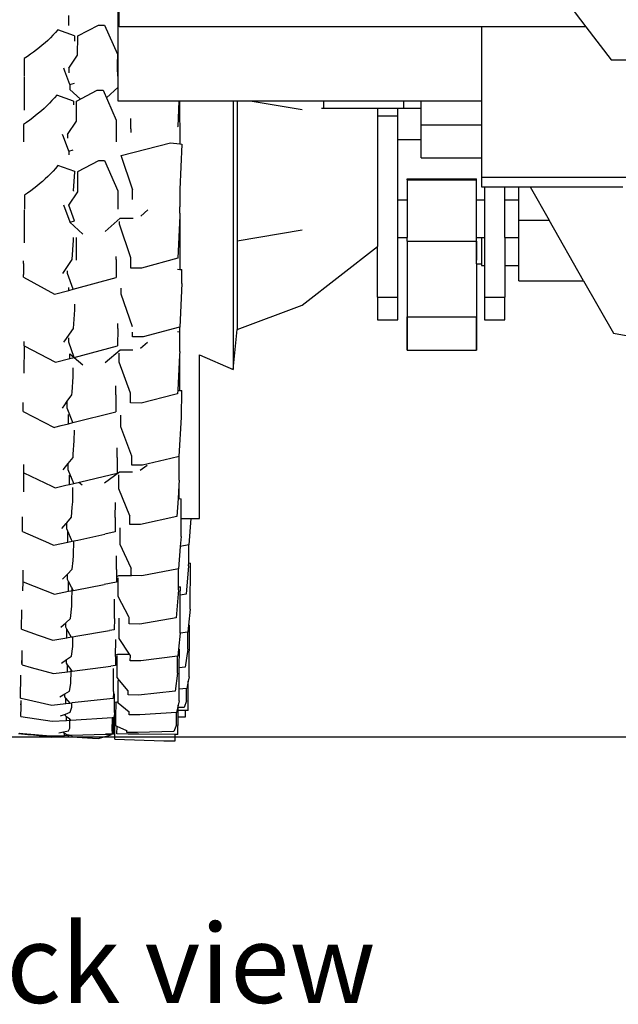
# Model space of a CAD drawing. Units: metres. Extents: x 1.45 to 10.34, y 4.86 to 9.42.
# Drawn here: x 8.32 to 8.73, y 4.86 to 5.53 of the extents above; entities that cross this region are included whole.
import ezdxf

# ---------------------------------------------------------------- set-up
doc = ezdxf.new("R2010")
doc.units = ezdxf.units.M
doc.layers.add('Edges', color=7, linetype='Continuous')
doc.styles.get("Standard").update_dxf_attribs({"font": 'verdana.ttf'})

# ---------------------------------------------------------------- blocks, each defined once
blk = doc.blocks.new('Suzuki Jimny bk')
at = {"layer": 'Edges'}
for p, q in [((-0.53136, -0.36248), (-0.53136, -0.28668)), ((-0.53065, -0.31142), (-0.53065, -0.28668)), ((-0.2287, -0.28668), (-0.20985, -0.31142)), ((-0.56546, -0.30359), (-0.56545, -0.31056)), ((-0.55911, -0.31753), (-0.54482, -0.31018)), ((-0.54482, -0.31018), (-0.54079, -0.31019)), ((-0.54079, -0.31019), (-0.53168, -0.33027)), ((-0.57615, -0.31718), (-0.5779, -0.31896)), ((-0.57446, -0.31537), (-0.57615, -0.31718)), ((-0.57281, -0.31352), (-0.57446, -0.31537)), ((-0.56128, -0.31753), (-0.57281, -0.31352)), ((-0.56128, -0.31753), (-0.56128, -0.32138)), ((-0.55915, -0.33083), (-0.55911, -0.31753)), ((-0.28159, -0.31142), (-0.53065, -0.31142)), ((-0.20985, -0.31142), (-0.28159, -0.31142)), ((-0.28159, -0.31142), (-0.28159, -0.36248)), ((-0.20985, -0.31142), (-0.19259, -0.33408)), ((-0.58345, -0.32407), (-0.5854, -0.32569)), ((-0.58155, -0.3224), (-0.58345, -0.32407)), ((-0.5797, -0.3207), (-0.58155, -0.3224)), ((-0.5779, -0.31896), (-0.5797, -0.3207)), ((-0.59151, -0.33031), (-0.59364, -0.33177)), ((-0.58943, -0.32881), (-0.59151, -0.33031)), ((-0.58739, -0.32727), (-0.58943, -0.32881)), ((-0.5854, -0.32569), (-0.58739, -0.32727)), ((-0.5653, -0.33985), (-0.55915, -0.33083)), ((-0.53168, -0.33027), (-0.53168, -0.33376)), ((-0.59581, -0.33318), (-0.59584, -0.34238)), ((-0.59364, -0.33177), (-0.59581, -0.33318)), ((-0.53173, -0.34227), (-0.53169, -0.33657)), ((-0.53169, -0.33657), (-0.53168, -0.33376)), ((-0.19259, -0.33408), (-0.1583, -0.33408)), ((-0.59584, -0.34238), (-0.59584, -0.34537)), ((-0.56791, -0.34189), (-0.56868, -0.33984)), ((-0.56447, -0.35104), (-0.56791, -0.34189)), ((-0.5653, -0.33985), (-0.56529, -0.34298)), ((-0.53173, -0.34227), (-0.53172, -0.34537)), ((-0.59574, -0.36874), (-0.59576, -0.34581)), ((-0.56447, -0.35104), (-0.56139, -0.35021)), ((-0.56447, -0.35104), (-0.56446, -0.35439)), ((-0.57351, -0.3584), (-0.57514, -0.36029)), ((-0.56206, -0.36252), (-0.57351, -0.3584)), ((-0.56459, -0.35443), (-0.55726, -0.36112)), ((-0.55991, -0.36253), (-0.54571, -0.355)), ((-0.54571, -0.355), (-0.54171, -0.35502)), ((-0.54171, -0.35502), (-0.53269, -0.3756)), ((-0.53942, -0.36023), (-0.53136, -0.35285)), ((-0.57857, -0.36397), (-0.58036, -0.36575)), ((-0.57683, -0.36215), (-0.57857, -0.36397)), ((-0.57514, -0.36029), (-0.57683, -0.36215)), ((-0.56206, -0.36252), (-0.56206, -0.36495)), ((-0.55997, -0.37616), (-0.55991, -0.36253)), ((-0.52758, -0.36248), (-0.53136, -0.36248)), ((-0.48956, -0.36248), (-0.52758, -0.36248)), ((-0.48956, -0.36248), (-0.49035, -0.38003)), ((-0.48903, -0.36248), (-0.48956, -0.36248)), ((-0.48903, -0.36248), (-0.489, -0.39189)), ((-0.45223, -0.36248), (-0.48903, -0.36248)), ((-0.45223, -0.36248), (-0.45223, -0.47083)), ((-0.44944, -0.36248), (-0.45223, -0.36248)), ((-0.44944, -0.36248), (-0.44944, -0.45853)), ((-0.43919, -0.36248), (-0.44944, -0.36248)), ((-0.43919, -0.36248), (-0.40478, -0.36822)), ((-0.39348, -0.36248), (-0.43919, -0.36248)), ((-0.38991, -0.36248), (-0.39348, -0.36248)), ((-0.38991, -0.36756), (-0.38991, -0.36248)), ((-0.33502, -0.36248), (-0.38991, -0.36248)), ((-0.33502, -0.36756), (-0.33502, -0.36248)), ((-0.32316, -0.36248), (-0.33502, -0.36248)), ((-0.32316, -0.36756), (-0.32316, -0.36248)), ((-0.28159, -0.36248), (-0.32316, -0.36248)), ((-0.28159, -0.36248), (-0.28159, -0.37887)), ((-0.58602, -0.37086), (-0.588, -0.37248)), ((-0.58408, -0.3692), (-0.58602, -0.37086)), ((-0.58219, -0.3675), (-0.58408, -0.3692)), ((-0.58036, -0.36575), (-0.58219, -0.3675)), ((-0.38991, -0.36756), (-0.39156, -0.36756)), ((-0.35313, -0.36756), (-0.38991, -0.36756)), ((-0.35313, -0.36756), (-0.35313, -0.37249)), ((-0.33918, -0.36756), (-0.35313, -0.36756)), ((-0.33918, -0.37249), (-0.33918, -0.36756)), ((-0.33502, -0.36756), (-0.33918, -0.36756)), ((-0.32316, -0.36756), (-0.33502, -0.36756)), ((-0.32316, -0.37887), (-0.32316, -0.36756)), ((-0.59636, -0.37853), (-0.5964, -0.38796)), ((-0.59421, -0.37709), (-0.59636, -0.37853)), ((-0.59209, -0.3756), (-0.59421, -0.37709)), ((-0.59002, -0.37406), (-0.59209, -0.3756)), ((-0.588, -0.37248), (-0.59002, -0.37406)), ((-0.56607, -0.38539), (-0.55997, -0.37616)), ((-0.53269, -0.37812), (-0.53275, -0.38789)), ((-0.53269, -0.3756), (-0.53269, -0.37812)), ((-0.52263, -0.3815), (-0.52261, -0.37701)), ((-0.52261, -0.37701), (-0.5226, -0.37452)), ((-0.35313, -0.37249), (-0.33918, -0.37249)), ((-0.35313, -0.37249), (-0.35313, -0.46251)), ((-0.33918, -0.3889), (-0.33918, -0.37249)), ((-0.32316, -0.37887), (-0.28159, -0.37887)), ((-0.32316, -0.3889), (-0.32316, -0.37887)), ((-0.28159, -0.37887), (-0.28159, -0.40141)), ((-0.56884, -0.38701), (-0.56944, -0.38538)), ((-0.56607, -0.38539), (-0.56607, -0.38791)), ((-0.52263, -0.3815), (-0.52263, -0.38405)), ((-0.49035, -0.38003), (-0.4906, -0.3801)), ((-0.5964, -0.38796), (-0.5964, -0.39046)), ((-0.56526, -0.39685), (-0.56884, -0.38701)), ((-0.53275, -0.38789), (-0.53275, -0.39046)), ((-0.52929, -0.39991), (-0.49542, -0.39111)), ((-0.49542, -0.39111), (-0.489, -0.39189)), ((-0.489, -0.39189), (-0.48746, -0.39207)), ((-0.48746, -0.39217), (-0.4889, -0.42327)), ((-0.48746, -0.39207), (-0.48746, -0.39217)), ((-0.33918, -0.3889), (-0.32316, -0.3889)), ((-0.33918, -0.4304), (-0.33918, -0.3889)), ((-0.32316, -0.40141), (-0.32316, -0.3889)), ((-0.56526, -0.39685), (-0.56221, -0.39601)), ((-0.56526, -0.39685), (-0.56526, -0.39942)), ((-0.55894, -0.41097), (-0.54463, -0.40338)), ((-0.54463, -0.40338), (-0.5406, -0.4034)), ((-0.5406, -0.4034), (-0.53155, -0.42422)), ((-0.52929, -0.39991), (-0.5293, -0.39996)), ((-0.52138, -0.42313), (-0.5293, -0.39996)), ((-0.32316, -0.40141), (-0.28159, -0.40141)), ((-0.28159, -0.40141), (-0.28159, -0.41471)), ((-0.57774, -0.41241), (-0.57954, -0.41421)), ((-0.57598, -0.41058), (-0.57774, -0.41241)), ((-0.57428, -0.4087), (-0.57598, -0.41058)), ((-0.57264, -0.40679), (-0.57428, -0.4087)), ((-0.56111, -0.41096), (-0.57264, -0.40679)), ((-0.56196, -0.42428), (-0.56111, -0.411)), ((-0.56111, -0.41096), (-0.56111, -0.411)), ((-0.55902, -0.42475), (-0.55894, -0.41101)), ((-0.55894, -0.41097), (-0.55894, -0.41101)), ((-0.58525, -0.41937), (-0.58725, -0.42101)), ((-0.5833, -0.4177), (-0.58525, -0.41937)), ((-0.5814, -0.41598), (-0.5833, -0.4177)), ((-0.57954, -0.41421), (-0.5814, -0.41598)), ((-0.3328, -0.41654), (-0.3328, -0.41599)), ((-0.3328, -0.41599), (-0.28502, -0.41599)), ((-0.3328, -0.41654), (-0.28502, -0.41654)), ((-0.3328, -0.41654), (-0.3328, -0.4304)), ((-0.28502, -0.41654), (-0.28502, -0.41599)), ((-0.28502, -0.4304), (-0.28502, -0.41654)), ((-0.28159, -0.41471), (-0.1583, -0.41471)), ((-0.28159, -0.41471), (-0.28159, -0.42151)), ((-0.59351, -0.42566), (-0.59568, -0.42712)), ((-0.59138, -0.42415), (-0.59351, -0.42566)), ((-0.58929, -0.42261), (-0.59138, -0.42415)), ((-0.58725, -0.42101), (-0.58929, -0.42261)), ((-0.56518, -0.43408), (-0.55902, -0.42475)), ((-0.56196, -0.42428), (-0.56197, -0.42431)), ((-0.53155, -0.42422), (-0.53162, -0.43664)), ((-0.52142, -0.43019), (-0.52138, -0.42317)), ((-0.52138, -0.42313), (-0.52138, -0.42317)), ((-0.4889, -0.42336), (-0.48896, -0.4234)), ((-0.48896, -0.4234), (-0.48895, -0.43521)), ((-0.4889, -0.42327), (-0.4889, -0.42336)), ((-0.28159, -0.42151), (-0.27964, -0.42151)), ((-0.27964, -0.42151), (-0.27964, -0.4304)), ((-0.27964, -0.42151), (-0.26568, -0.42151)), ((-0.26568, -0.4304), (-0.26568, -0.42151)), ((-0.26568, -0.42151), (-0.25587, -0.42151)), ((-0.25587, -0.4304), (-0.25587, -0.42151)), ((-0.25587, -0.42151), (-0.24825, -0.42151)), ((-0.24825, -0.42151), (-0.1844, -0.42151)), ((-0.24825, -0.42151), (-0.23517, -0.44439)), ((-0.59568, -0.42715), (-0.59573, -0.43665)), ((-0.59568, -0.42712), (-0.59568, -0.42715)), ((-0.52142, -0.43019), (-0.52142, -0.43022)), ((-0.33918, -0.4304), (-0.3328, -0.4304)), ((-0.33918, -0.45628), (-0.33918, -0.4304)), ((-0.3328, -0.4304), (-0.3328, -0.45628)), ((-0.28502, -0.4304), (-0.27964, -0.4304)), ((-0.28502, -0.45628), (-0.28502, -0.4304)), ((-0.27964, -0.4304), (-0.27964, -0.45628)), ((-0.26568, -0.4304), (-0.25587, -0.4304)), ((-0.26568, -0.45628), (-0.26568, -0.4304)), ((-0.25587, -0.44439), (-0.25587, -0.4304)), ((-0.59573, -0.43665), (-0.59573, -0.43667)), ((-0.59568, -0.46001), (-0.59566, -0.43714)), ((-0.56438, -0.44567), (-0.56856, -0.43409)), ((-0.56518, -0.43408), (-0.56518, -0.43411)), ((-0.5613, -0.44482), (-0.56518, -0.43411)), ((-0.53162, -0.43664), (-0.53162, -0.43667)), ((-0.51575, -0.4415), (-0.51097, -0.43714)), ((-0.48895, -0.43521), (-0.48886, -0.43522)), ((-0.48886, -0.43942), (-0.48895, -0.44138)), ((-0.48886, -0.43942), (-0.48886, -0.43522)), ((-0.56451, -0.44574), (-0.55551, -0.45395)), ((-0.56438, -0.44567), (-0.5613, -0.44482)), ((-0.56438, -0.44567), (-0.56438, -0.4457)), ((-0.5613, -0.44482), (-0.5613, -0.44485)), ((-0.54012, -0.45222), (-0.52986, -0.44288)), ((-0.5304, -0.44718), (-0.5304, -0.44529)), ((-0.52986, -0.44288), (-0.52109, -0.44288)), ((-0.48895, -0.44138), (-0.49032, -0.47041)), ((-0.48895, -0.44138), (-0.489, -0.47818)), ((-0.25587, -0.44439), (-0.23517, -0.44439)), ((-0.25587, -0.45628), (-0.25587, -0.44439)), ((-0.2114, -0.48595), (-0.23517, -0.44439)), ((-0.52257, -0.47025), (-0.5304, -0.44718)), ((-0.44944, -0.45853), (-0.40478, -0.45108)), ((-0.56286, -0.47136), (-0.562, -0.45813)), ((-0.562, -0.45813), (-0.562, -0.45624)), ((-0.55994, -0.46989), (-0.55985, -0.45814)), ((-0.55985, -0.45814), (-0.55985, -0.45624)), ((-0.44944, -0.45853), (-0.44944, -0.51949)), ((-0.33918, -0.45628), (-0.3328, -0.45628)), ((-0.33918, -0.49717), (-0.33918, -0.45628)), ((-0.3328, -0.45878), (-0.3328, -0.45628)), ((-0.3328, -0.45878), (-0.28502, -0.45878)), ((-0.3328, -0.45878), (-0.3328, -0.51089)), ((-0.28502, -0.45628), (-0.28159, -0.45628)), ((-0.28502, -0.45878), (-0.28502, -0.45628)), ((-0.28502, -0.47436), (-0.28502, -0.45878)), ((-0.28502, -0.45878), (-0.28502, -0.47189)), ((-0.28159, -0.45628), (-0.27964, -0.45628)), ((-0.28159, -0.45628), (-0.28159, -0.47436)), ((-0.27964, -0.45628), (-0.27964, -0.47551)), ((-0.26568, -0.45628), (-0.25587, -0.45628)), ((-0.26568, -0.45628), (-0.26568, -0.47551)), ((-0.25587, -0.47551), (-0.25587, -0.45628)), ((-0.40478, -0.50275), (-0.35313, -0.46251)), ((-0.35313, -0.49717), (-0.35313, -0.46251)), ((-0.59634, -0.47415), (-0.59634, -0.47223)), ((-0.56897, -0.4804), (-0.56286, -0.47136)), ((-0.55994, -0.47183), (-0.55994, -0.46989)), ((-0.53266, -0.47132), (-0.53274, -0.48366)), ((-0.53266, -0.47132), (-0.53266, -0.46936)), ((-0.52261, -0.47527), (-0.52257, -0.47025)), ((-0.49032, -0.47041), (-0.51533, -0.47729)), ((-0.45223, -0.47083), (-0.45223, -0.54711)), ((-0.3328, -0.47189), (-0.3328, -0.53363)), ((-0.59634, -0.47415), (-0.5964, -0.48167)), ((-0.56943, -0.48108), (-0.56897, -0.4804)), ((-0.56606, -0.48109), (-0.56607, -0.47913)), ((-0.52261, -0.47726), (-0.52261, -0.47527)), ((-0.51533, -0.47729), (-0.52261, -0.47726)), ((-0.49063, -0.47798), (-0.489, -0.47818)), ((-0.489, -0.47818), (-0.48746, -0.47836)), ((-0.48747, -0.4878), (-0.48746, -0.47836)), ((-0.28502, -0.47436), (-0.28159, -0.47436)), ((-0.28502, -0.47436), (-0.28502, -0.51089)), ((-0.28502, -0.47436), (-0.28502, -0.53363)), ((-0.28159, -0.47436), (-0.28159, -0.47551)), ((-0.28159, -0.47551), (-0.27964, -0.47551)), ((-0.27964, -0.47551), (-0.27964, -0.49717)), ((-0.26568, -0.47551), (-0.25587, -0.47551)), ((-0.26568, -0.47551), (-0.26568, -0.49717)), ((-0.25587, -0.48595), (-0.25587, -0.47551)), ((-0.5964, -0.48362), (-0.5964, -0.48167)), ((-0.5964, -0.48362), (-0.57496, -0.49527)), ((-0.56222, -0.49177), (-0.56606, -0.48109)), ((-0.56222, -0.49177), (-0.53274, -0.48366)), ((-0.25587, -0.48595), (-0.2114, -0.48595)), ((-0.2114, -0.48595), (-0.19079, -0.52199)), ((-0.57496, -0.49527), (-0.56528, -0.49261)), ((-0.56528, -0.49261), (-0.56528, -0.49061)), ((-0.56528, -0.49261), (-0.56222, -0.49177)), ((-0.52932, -0.4953), (-0.52932, -0.49114)), ((-0.48747, -0.4878), (-0.48897, -0.51795)), ((-0.52146, -0.51776), (-0.52932, -0.4953)), ((-0.35313, -0.49717), (-0.33918, -0.49717)), ((-0.35313, -0.49717), (-0.35313, -0.51294)), ((-0.33918, -0.51294), (-0.33918, -0.49717)), ((-0.27964, -0.49717), (-0.26568, -0.49717)), ((-0.27964, -0.49717), (-0.27964, -0.51294)), ((-0.26568, -0.51294), (-0.26568, -0.49717)), ((-0.56204, -0.5188), (-0.56116, -0.50593)), ((-0.56116, -0.50593), (-0.56116, -0.50215)), ((-0.44944, -0.51949), (-0.40478, -0.50275)), ((-0.35313, -0.51294), (-0.33918, -0.51294)), ((-0.3328, -0.53363), (-0.3328, -0.51089)), ((-0.3328, -0.51089), (-0.28502, -0.51089)), ((-0.28502, -0.53363), (-0.28502, -0.51089)), ((-0.27964, -0.51294), (-0.26568, -0.51294)), ((-0.56794, -0.52721), (-0.56204, -0.5188)), ((-0.53163, -0.51879), (-0.53172, -0.5308)), ((-0.53163, -0.51879), (-0.53162, -0.51537)), ((-0.48904, -0.51797), (-0.51417, -0.52462)), ((-0.49054, -0.52096), (-0.48905, -0.52114)), ((-0.48904, -0.52022), (-0.48905, -0.52114)), ((-0.48905, -0.52114), (-0.48896, -0.52115)), ((-0.48897, -0.51795), (-0.48904, -0.51797)), ((-0.48904, -0.51797), (-0.48904, -0.52022)), ((-0.48897, -0.53467), (-0.48896, -0.52115)), ((-0.45223, -0.54711), (-0.44944, -0.51949)), ((-0.59584, -0.52823), (-0.59584, -0.52776)), ((-0.56867, -0.52825), (-0.56794, -0.52721)), ((-0.56528, -0.52827), (-0.56528, -0.5252)), ((-0.52151, -0.52458), (-0.52151, -0.52132)), ((-0.51417, -0.52462), (-0.52151, -0.52458)), ((-0.19079, -0.52199), (-0.04595, -0.54982)), ((-0.59584, -0.53069), (-0.59584, -0.52823)), ((-0.59584, -0.53069), (-0.57426, -0.54205)), ((-0.59584, -0.54947), (-0.59577, -0.53073)), ((-0.56142, -0.53866), (-0.56528, -0.52827)), ((-0.56142, -0.53866), (-0.53172, -0.5308)), ((-0.54026, -0.54224), (-0.52998, -0.53356)), ((-0.52998, -0.53356), (-0.5212, -0.53355)), ((-0.51587, -0.53227), (-0.51107, -0.52822)), ((-0.48897, -0.53467), (-0.4891, -0.53713)), ((-0.3328, -0.53363), (-0.28502, -0.53363)), ((-0.57426, -0.54205), (-0.5645, -0.53947)), ((-0.5645, -0.53947), (-0.5645, -0.53618)), ((-0.5645, -0.53632), (-0.55565, -0.54384)), ((-0.5645, -0.53947), (-0.56142, -0.53866)), ((-0.53053, -0.54186), (-0.53053, -0.5358)), ((-0.4891, -0.53713), (-0.49037, -0.5612)), ((-0.4891, -0.53713), (-0.48919, -0.56133)), ((-0.4755, -0.53689), (-0.45223, -0.54711)), ((-0.4755, -0.64939), (-0.4755, -0.53689)), ((-0.56216, -0.55206), (-0.56215, -0.54596)), ((-0.5228, -0.56333), (-0.53053, -0.54186)), ((-0.56291, -0.56256), (-0.56216, -0.55206)), ((-0.53285, -0.56446), (-0.53284, -0.55816)), ((-0.49037, -0.5612), (-0.4905, -0.56368)), ((-0.49037, -0.5612), (-0.48919, -0.56133)), ((-0.48919, -0.56133), (-0.48765, -0.56149)), ((-0.48769, -0.57981), (-0.48765, -0.56149)), ((-0.56626, -0.56888), (-0.56305, -0.56444)), ((-0.56305, -0.56444), (-0.56291, -0.56256)), ((-0.53285, -0.56446), (-0.53296, -0.57601)), ((-0.52281, -0.57003), (-0.5228, -0.56365)), ((-0.52275, -0.56347), (-0.5228, -0.56333)), ((-0.49245, -0.56418), (-0.51552, -0.57008)), ((-0.4905, -0.56368), (-0.49245, -0.56418)), ((-0.59661, -0.57586), (-0.5966, -0.5696)), ((-0.56963, -0.57353), (-0.56804, -0.57133)), ((-0.56804, -0.57133), (-0.56626, -0.56888)), ((-0.56627, -0.57355), (-0.56626, -0.56888)), ((-0.56245, -0.58355), (-0.56627, -0.57355)), ((-0.51552, -0.57008), (-0.52281, -0.57003)), ((-0.59661, -0.57586), (-0.5752, -0.5868)), ((-0.56551, -0.58433), (-0.5655, -0.5779)), ((-0.56245, -0.58355), (-0.53296, -0.57601)), ((-0.52956, -0.58648), (-0.52954, -0.57839)), ((-0.48926, -0.60687), (-0.48769, -0.57981)), ((-0.5752, -0.5868), (-0.57471, -0.58668)), ((-0.57471, -0.58668), (-0.57045, -0.58559)), ((-0.57045, -0.58559), (-0.56551, -0.58433)), ((-0.56551, -0.58433), (-0.56245, -0.58355)), ((-0.56142, -0.59596), (-0.56141, -0.58863)), ((-0.5218, -0.6065), (-0.52956, -0.58648)), ((-0.56216, -0.60527), (-0.56142, -0.59596)), ((-0.53191, -0.60755), (-0.5319, -0.6009)), ((-0.56558, -0.61164), (-0.56233, -0.6075)), ((-0.56233, -0.6075), (-0.56216, -0.60527)), ((-0.53191, -0.60755), (-0.53204, -0.61832)), ((-0.52181, -0.61276), (-0.5218, -0.6065)), ((-0.52174, -0.60664), (-0.5218, -0.6065)), ((-0.4952, -0.60827), (-0.51447, -0.61281)), ((-0.48926, -0.60687), (-0.4952, -0.60827)), ((-0.4893, -0.62302), (-0.48926, -0.60687)), ((-0.59615, -0.61285), (-0.59614, -0.61242)), ((-0.59615, -0.61812), (-0.59615, -0.61285)), ((-0.56898, -0.61597), (-0.56739, -0.61394)), ((-0.56739, -0.61394), (-0.56558, -0.61164)), ((-0.56559, -0.61599), (-0.56558, -0.61164)), ((-0.56176, -0.62532), (-0.56559, -0.61599)), ((-0.51447, -0.61281), (-0.52181, -0.61276)), ((-0.51618, -0.61631), (-0.51138, -0.61284)), ((-0.59619, -0.63103), (-0.5961, -0.61814)), ((-0.59615, -0.61812), (-0.57678, -0.62731)), ((-0.56484, -0.62605), (-0.56482, -0.61965)), ((-0.56482, -0.61978), (-0.5637, -0.6206)), ((-0.56176, -0.62532), (-0.53204, -0.61832)), ((-0.54059, -0.62484), (-0.5303, -0.61741)), ((-0.53087, -0.62915), (-0.53085, -0.61933)), ((-0.5303, -0.61741), (-0.52152, -0.61741)), ((-0.57678, -0.62731), (-0.5746, -0.62835)), ((-0.5746, -0.62835), (-0.56733, -0.62663)), ((-0.56733, -0.62663), (-0.56484, -0.62605)), ((-0.56484, -0.62605), (-0.56176, -0.62532)), ((-0.56252, -0.6379), (-0.56249, -0.62802)), ((-0.55832, -0.62451), (-0.55599, -0.62621)), ((-0.5232, -0.64769), (-0.53087, -0.62915)), ((-0.48952, -0.62645), (-0.49011, -0.63571)), ((-0.48952, -0.62645), (-0.48958, -0.63576)), ((-0.4893, -0.62302), (-0.48952, -0.62645)), ((-0.49011, -0.63571), (-0.49089, -0.64807)), ((-0.49011, -0.63571), (-0.48958, -0.63576)), ((-0.48958, -0.63576), (-0.48802, -0.6359)), ((-0.48807, -0.64939), (-0.48802, -0.6359)), ((-0.56344, -0.6486), (-0.56284, -0.64169)), ((-0.56284, -0.64169), (-0.56252, -0.6379)), ((-0.53324, -0.64866), (-0.53321, -0.63846)), ((-0.59702, -0.6584), (-0.597, -0.64824)), ((-0.56667, -0.65243), (-0.56344, -0.6486)), ((-0.53324, -0.64866), (-0.53337, -0.65864)), ((-0.52321, -0.6535), (-0.5232, -0.64769)), ((-0.52314, -0.64783), (-0.5232, -0.64769)), ((-0.49089, -0.64807), (-0.51593, -0.65355)), ((-0.48811, -0.66186), (-0.48807, -0.64939)), ((-0.48807, -0.64939), (-0.48144, -0.64939)), ((-0.48144, -0.64939), (-0.48279, -0.66751)), ((-0.48144, -0.64939), (-0.4755, -0.64939)), ((-0.57004, -0.65643), (-0.56703, -0.65286)), ((-0.56703, -0.65286), (-0.56667, -0.65243)), ((-0.56668, -0.65646), (-0.56667, -0.65366)), ((-0.56592, -0.65818), (-0.56668, -0.65646)), ((-0.56667, -0.65366), (-0.56667, -0.65243)), ((-0.52999, -0.66722), (-0.52995, -0.65577)), ((-0.51925, -0.65357), (-0.52321, -0.6535)), ((-0.51925, -0.65357), (-0.51906, -0.65353)), ((-0.51593, -0.65355), (-0.51906, -0.65353)), ((-0.59702, -0.6584), (-0.57925, -0.66628)), ((-0.56594, -0.66577), (-0.56593, -0.66335)), ((-0.56593, -0.66335), (-0.56592, -0.65818)), ((-0.56332, -0.6641), (-0.56592, -0.65818)), ((-0.55901, -0.66425), (-0.54039, -0.66018)), ((-0.53337, -0.65864), (-0.54039, -0.66018)), ((-0.48811, -0.66186), (-0.48861, -0.66861)), ((-0.57925, -0.66628), (-0.57563, -0.66789)), ((-0.57563, -0.66789), (-0.56594, -0.66577)), ((-0.56594, -0.66577), (-0.56288, -0.6651)), ((-0.56288, -0.6651), (-0.56332, -0.6641)), ((-0.56288, -0.6651), (-0.56184, -0.66487)), ((-0.56188, -0.67491), (-0.56184, -0.66487)), ((-0.56184, -0.66487), (-0.55901, -0.66425)), ((-0.52229, -0.68358), (-0.52999, -0.66722)), ((-0.48861, -0.66861), (-0.48976, -0.68397)), ((-0.48279, -0.66751), (-0.48861, -0.66861)), ((-0.48284, -0.67996), (-0.48279, -0.66751)), ((-0.56221, -0.67827), (-0.56188, -0.67491)), ((-0.5324, -0.68444), (-0.53236, -0.67503)), ((-0.56281, -0.68435), (-0.56221, -0.67827)), ((-0.5223, -0.68872), (-0.52229, -0.68358)), ((-0.52222, -0.68372), (-0.52229, -0.68358)), ((-0.48285, -0.68198), (-0.48449, -0.70137)), ((-0.48285, -0.68198), (-0.48284, -0.67996)), ((-0.48284, -0.67996), (-0.48158, -0.68005)), ((-0.48174, -0.71187), (-0.48158, -0.68005)), ((-0.59666, -0.69296), (-0.59663, -0.68525)), ((-0.59663, -0.68525), (-0.59663, -0.68488)), ((-0.56948, -0.69125), (-0.5666, -0.68827)), ((-0.5666, -0.68827), (-0.56608, -0.68773)), ((-0.56609, -0.69128), (-0.56608, -0.68915)), ((-0.56608, -0.68773), (-0.56281, -0.68435)), ((-0.56608, -0.68915), (-0.56608, -0.68773)), ((-0.5324, -0.68444), (-0.53254, -0.69325)), ((-0.53248, -0.68965), (-0.53079, -0.68872)), ((-0.5314, -0.70311), (-0.53135, -0.69019)), ((-0.53079, -0.68872), (-0.52202, -0.68872)), ((-0.52201, -0.68872), (-0.5223, -0.68872)), ((-0.51496, -0.68878), (-0.52201, -0.68872)), ((-0.48976, -0.68397), (-0.51496, -0.68878)), ((-0.48981, -0.69643), (-0.48976, -0.68397)), ((-0.59672, -0.69912), (-0.59664, -0.69296)), ((-0.59666, -0.69296), (-0.58149, -0.69887)), ((-0.56533, -0.69279), (-0.56609, -0.69128)), ((-0.56536, -0.6995), (-0.56535, -0.69631)), ((-0.56535, -0.69631), (-0.56533, -0.69279)), ((-0.56335, -0.69675), (-0.56533, -0.69279)), ((-0.56301, -0.69743), (-0.56335, -0.69675)), ((-0.5609, -0.69865), (-0.5408, -0.69482)), ((-0.53254, -0.69325), (-0.5408, -0.69482)), ((-0.48981, -0.69643), (-0.48855, -0.69651)), ((-0.48981, -0.69845), (-0.48981, -0.69643)), ((-0.48858, -0.70205), (-0.48855, -0.69651)), ((-0.58149, -0.69887), (-0.57512, -0.70136)), ((-0.57512, -0.70136), (-0.56536, -0.6995)), ((-0.56536, -0.6995), (-0.56227, -0.69891)), ((-0.56305, -0.70694), (-0.56301, -0.69743)), ((-0.56227, -0.69891), (-0.56301, -0.69743)), ((-0.56227, -0.69891), (-0.5609, -0.69865)), ((-0.52403, -0.71697), (-0.5314, -0.70311)), ((-0.48981, -0.69845), (-0.49145, -0.71784)), ((-0.4887, -0.72823), (-0.48858, -0.70205)), ((-0.48449, -0.70137), (-0.48858, -0.70205)), ((-0.564, -0.71809), (-0.56306, -0.70981)), ((-0.56306, -0.70981), (-0.56305, -0.70694)), ((-0.5338, -0.71821), (-0.53375, -0.70479)), ((-0.59761, -0.7256), (-0.59756, -0.71225)), ((-0.52377, -0.71745), (-0.52403, -0.71697)), ((-0.52379, -0.72197), (-0.52377, -0.71745)), ((-0.5237, -0.71758), (-0.52377, -0.71745)), ((-0.48174, -0.71187), (-0.48289, -0.7227)), ((-0.57063, -0.72414), (-0.56725, -0.72106)), ((-0.56726, -0.72417), (-0.56725, -0.72106)), ((-0.56652, -0.72548), (-0.56726, -0.72417)), ((-0.56725, -0.72106), (-0.564, -0.71809)), ((-0.5338, -0.71821), (-0.53396, -0.72593)), ((-0.5306, -0.73204), (-0.53053, -0.71799)), ((-0.5165, -0.72203), (-0.52379, -0.72197)), ((-0.49145, -0.71784), (-0.5165, -0.72203)), ((-0.48289, -0.7227), (-0.48341, -0.72753)), ((-0.48289, -0.7227), (-0.48223, -0.72273)), ((-0.48246, -0.75825), (-0.48223, -0.72273)), ((-0.59761, -0.7256), (-0.58622, -0.72954)), ((-0.58622, -0.72954), (-0.57624, -0.733)), ((-0.56654, -0.73138), (-0.56652, -0.72548)), ((-0.56654, -0.73138), (-0.56348, -0.73087)), ((-0.56348, -0.73087), (-0.56652, -0.72548)), ((-0.56348, -0.73087), (-0.56246, -0.7307)), ((-0.56248, -0.73485), (-0.56246, -0.7307)), ((-0.56246, -0.7307), (-0.56039, -0.73035)), ((-0.56039, -0.73035), (-0.53735, -0.7265)), ((-0.53396, -0.72593), (-0.53735, -0.7265)), ((-0.4887, -0.72834), (-0.48986, -0.73917)), ((-0.48345, -0.72754), (-0.4887, -0.72823)), ((-0.4887, -0.72834), (-0.4887, -0.72823)), ((-0.48351, -0.73935), (-0.48345, -0.72754)), ((-0.48341, -0.72753), (-0.48345, -0.72754)), ((-0.57624, -0.733), (-0.56654, -0.73138)), ((-0.56345, -0.74409), (-0.5625, -0.73741)), ((-0.5625, -0.73741), (-0.56248, -0.73485)), ((-0.53303, -0.74423), (-0.53298, -0.73269)), ((-0.52353, -0.74273), (-0.5306, -0.73204)), ((-0.59731, -0.75011), (-0.59727, -0.74049)), ((-0.59727, -0.74049), (-0.59726, -0.7402)), ((-0.56673, -0.74648), (-0.56345, -0.74409)), ((-0.53303, -0.74423), (-0.5332, -0.75047)), ((-0.53303, -0.74319), (-0.53144, -0.74264)), ((-0.53208, -0.75869), (-0.53199, -0.74355)), ((-0.53144, -0.74264), (-0.52358, -0.74264)), ((-0.52293, -0.74363), (-0.52353, -0.74273)), ((-0.52295, -0.74729), (-0.52293, -0.74363)), ((-0.52286, -0.74374), (-0.52293, -0.74363)), ((-0.49042, -0.744), (-0.51561, -0.74734)), ((-0.49048, -0.75582), (-0.49042, -0.744)), ((-0.49038, -0.744), (-0.49042, -0.744)), ((-0.48986, -0.73917), (-0.49038, -0.744)), ((-0.48986, -0.73917), (-0.4892, -0.73919)), ((-0.48928, -0.75218), (-0.4892, -0.73919)), ((-0.48351, -0.73935), (-0.48519, -0.75176)), ((-0.59738, -0.7491), (-0.59729, -0.74485)), ((-0.59731, -0.75011), (-0.59111, -0.75184)), ((-0.57013, -0.74897), (-0.56673, -0.74648)), ((-0.56674, -0.74899), (-0.56673, -0.74648)), ((-0.566, -0.75005), (-0.56674, -0.74899)), ((-0.56602, -0.75482), (-0.566, -0.75005)), ((-0.5637, -0.75333), (-0.566, -0.75005)), ((-0.56294, -0.75441), (-0.53639, -0.75089)), ((-0.5332, -0.75047), (-0.53639, -0.75089)), ((-0.51561, -0.74734), (-0.52295, -0.74729)), ((-0.59833, -0.7729), (-0.59824, -0.75726)), ((-0.59111, -0.75184), (-0.57579, -0.75611)), ((-0.57579, -0.75611), (-0.56602, -0.75482)), ((-0.56602, -0.75482), (-0.56294, -0.75441)), ((-0.56375, -0.76289), (-0.5637, -0.75395)), ((-0.5637, -0.75395), (-0.5637, -0.75333)), ((-0.56339, -0.75377), (-0.5637, -0.75333)), ((-0.56294, -0.75441), (-0.56339, -0.75377)), ((-0.53451, -0.76834), (-0.53442, -0.75262)), ((-0.49048, -0.75582), (-0.49216, -0.76822)), ((-0.48938, -0.76674), (-0.48928, -0.75218)), ((-0.48519, -0.75176), (-0.48928, -0.75218)), ((-0.56471, -0.76819), (-0.56375, -0.76289)), ((-0.53038, -0.76074), (-0.53208, -0.75869)), ((-0.53132, -0.77574), (-0.53123, -0.76083)), ((-0.52449, -0.76788), (-0.53038, -0.76074)), ((-0.4831, -0.7613), (-0.48416, -0.76639)), ((-0.48327, -0.78138), (-0.4831, -0.7613)), ((-0.48246, -0.75825), (-0.4831, -0.7613)), ((-0.57134, -0.77204), (-0.56797, -0.77008)), ((-0.56798, -0.77207), (-0.56797, -0.77008)), ((-0.56797, -0.77008), (-0.56471, -0.76819)), ((-0.53454, -0.76922), (-0.53468, -0.77329)), ((-0.53451, -0.76834), (-0.53454, -0.76922)), ((-0.53379, -0.78284), (-0.5337, -0.76995)), ((-0.5245, -0.77078), (-0.52449, -0.76788)), ((-0.51721, -0.77083), (-0.5245, -0.77078)), ((-0.52441, -0.76797), (-0.52449, -0.76788)), ((-0.49216, -0.76822), (-0.51721, -0.77083)), ((-0.48943, -0.77472), (-0.48938, -0.76674)), ((-0.48423, -0.7664), (-0.48938, -0.76674)), ((-0.48429, -0.77475), (-0.48423, -0.7664)), ((-0.48416, -0.76639), (-0.48423, -0.7664)), ((-0.59833, -0.7729), (-0.59794, -0.77299)), ((-0.59813, -0.77758), (-0.59801, -0.77591)), ((-0.59803, -0.77899), (-0.59801, -0.7748)), ((-0.59801, -0.7748), (-0.598, -0.77463)), ((-0.59794, -0.77299), (-0.57697, -0.77769)), ((-0.57697, -0.77769), (-0.56727, -0.77668)), ((-0.56725, -0.77289), (-0.56798, -0.77207)), ((-0.56727, -0.77668), (-0.56725, -0.77289)), ((-0.56727, -0.77668), (-0.56421, -0.77636)), ((-0.56421, -0.77636), (-0.56725, -0.77289)), ((-0.56421, -0.77636), (-0.56322, -0.77626)), ((-0.56324, -0.77919), (-0.56322, -0.77626)), ((-0.53468, -0.77329), (-0.56322, -0.77626)), ((-0.53374, -0.77566), (-0.53218, -0.77549)), ((-0.53281, -0.78585), (-0.53274, -0.77579)), ((-0.53218, -0.77549), (-0.53132, -0.77549)), ((-0.53133, -0.7765), (-0.53132, -0.77574)), ((-0.5237, -0.78255), (-0.53133, -0.7765)), ((-0.49007, -0.77776), (-0.49113, -0.78286)), ((-0.49008, -0.77947), (-0.49007, -0.77776)), ((-0.48943, -0.77472), (-0.49007, -0.77776)), ((-0.48429, -0.77475), (-0.48599, -0.77933)), ((-0.59807, -0.78568), (-0.59803, -0.77899)), ((-0.57089, -0.78518), (-0.56749, -0.7839)), ((-0.5675, -0.78521), (-0.56749, -0.7839)), ((-0.56678, -0.78574), (-0.5675, -0.78521)), ((-0.56749, -0.7839), (-0.5642, -0.78266)), ((-0.5642, -0.78266), (-0.56324, -0.77919)), ((-0.53379, -0.78284), (-0.53395, -0.78585)), ((-0.52371, -0.78446), (-0.5237, -0.78255)), ((-0.51637, -0.78452), (-0.52371, -0.78446)), ((-0.52361, -0.78262), (-0.5237, -0.78255)), ((-0.4912, -0.78286), (-0.51637, -0.78452)), ((-0.49126, -0.79122), (-0.4912, -0.78286)), ((-0.49113, -0.78286), (-0.4912, -0.78286)), ((-0.49013, -0.78581), (-0.4901, -0.78142)), ((-0.4901, -0.78142), (-0.49008, -0.77947)), ((-0.48508, -0.78145), (-0.4901, -0.78142)), ((-0.48599, -0.77933), (-0.49008, -0.77947)), ((-0.48512, -0.78577), (-0.48508, -0.78145)), ((-0.48498, -0.78145), (-0.48508, -0.78145)), ((-0.48327, -0.78138), (-0.48498, -0.78145)), ((-0.59807, -0.78568), (-0.57657, -0.78888)), ((-0.57657, -0.78888), (-0.5668, -0.78824)), ((-0.5668, -0.78824), (-0.56678, -0.78574)), ((-0.5668, -0.78824), (-0.56371, -0.78804)), ((-0.5645, -0.78745), (-0.56678, -0.78574)), ((-0.56454, -0.79352), (-0.5645, -0.78745)), ((-0.56371, -0.78804), (-0.5645, -0.78745)), ((-0.56371, -0.78804), (-0.53524, -0.78617)), ((-0.53531, -0.79566), (-0.53524, -0.78617)), ((-0.53524, -0.78617), (-0.53451, -0.78612)), ((-0.5346, -0.79764), (-0.53451, -0.78612)), ((-0.53451, -0.78612), (-0.53396, -0.78609)), ((-0.53395, -0.78585), (-0.53396, -0.78609)), ((-0.53354, -0.78585), (-0.53395, -0.78585)), ((-0.53369, -0.80107), (-0.53354, -0.78585)), ((-0.53281, -0.78585), (-0.53354, -0.78585)), ((-0.53286, -0.7921), (-0.53281, -0.78585)), ((-0.49126, -0.79122), (-0.49296, -0.79579)), ((-0.49024, -0.79784), (-0.49013, -0.78581)), ((-0.49013, -0.78581), (-0.48512, -0.78577)), ((-0.59766, -0.79772), (-0.59983, -0.79754)), ((-0.59913, -0.79707), (-0.59889, -0.79709)), ((-0.59889, -0.79725), (-0.59889, -0.79709)), ((-0.59889, -0.79709), (-0.59682, -0.79727)), ((-0.59889, -0.79725), (-0.59682, -0.79727)), ((-0.59553, -0.79791), (-0.59766, -0.79772)), ((-0.59682, -0.79727), (-0.57779, -0.79893)), ((-0.59345, -0.7981), (-0.59553, -0.79791)), ((-0.59141, -0.79829), (-0.59345, -0.7981)), ((-0.58941, -0.79849), (-0.59141, -0.79829)), ((-0.58746, -0.7987), (-0.58941, -0.79849)), ((-0.58555, -0.79891), (-0.58746, -0.7987)), ((-0.57779, -0.79893), (-0.56808, -0.7986)), ((-0.57214, -0.79686), (-0.56878, -0.79616)), ((-0.56878, -0.79616), (-0.5655, -0.79547)), ((-0.56878, -0.79689), (-0.56878, -0.79616)), ((-0.56807, -0.79719), (-0.56878, -0.79689)), ((-0.56808, -0.79743), (-0.56807, -0.79719)), ((-0.56808, -0.79743), (-0.5675, -0.79743)), ((-0.56808, -0.79748), (-0.56808, -0.79743)), ((-0.56808, -0.79748), (-0.56762, -0.79748)), ((-0.56808, -0.7986), (-0.56808, -0.79748)), ((-0.56808, -0.7986), (-0.56502, -0.79849)), ((-0.5675, -0.79743), (-0.56807, -0.79719)), ((-0.56762, -0.79748), (-0.56739, -0.79748)), ((-0.5675, -0.79743), (-0.56536, -0.79835)), ((-0.5655, -0.79547), (-0.56454, -0.79352)), ((-0.56537, -0.79961), (-0.56536, -0.79835)), ((-0.56502, -0.79849), (-0.56536, -0.79835)), ((-0.56502, -0.79849), (-0.56337, -0.79843)), ((-0.56337, -0.79843), (-0.54011, -0.79764)), ((-0.56337, -0.79843), (-0.56322, -0.79962)), ((-0.54494, -0.8006), (-0.53614, -0.79829)), ((-0.53548, -0.79748), (-0.54011, -0.79764)), ((-0.54011, -0.79764), (-0.53613, -0.79766)), ((-0.53614, -0.79829), (-0.53613, -0.79766)), ((-0.53478, -0.79767), (-0.53613, -0.79766)), ((-0.53531, -0.79566), (-0.53548, -0.79748)), ((-0.5346, -0.79764), (-0.53478, -0.79767)), ((-0.53209, -0.79245), (-0.53286, -0.7921)), ((-0.53214, -0.79759), (-0.53209, -0.79245)), ((-0.52453, -0.79772), (-0.53214, -0.79759)), ((-0.52529, -0.79552), (-0.53209, -0.79245)), ((-0.5253, -0.7966), (-0.52529, -0.79552)), ((-0.51802, -0.79665), (-0.5253, -0.7966)), ((-0.5252, -0.79556), (-0.52529, -0.79552)), ((-0.52443, -0.7977), (-0.52453, -0.79772)), ((-0.51719, -0.79777), (-0.52443, -0.7977)), ((-0.49296, -0.79579), (-0.51802, -0.79665)), ((-0.49205, -0.79791), (-0.51719, -0.79777)), ((-0.49209, -0.80224), (-0.49205, -0.79791)), ((-0.49195, -0.79791), (-0.49205, -0.79791)), ((-0.49024, -0.79784), (-0.49195, -0.79791)), ((-0.5837, -0.79912), (-0.58555, -0.79891)), ((-0.58189, -0.79934), (-0.5837, -0.79912)), ((-0.58013, -0.79956), (-0.58189, -0.79934)), ((-0.57843, -0.79978), (-0.58013, -0.79956)), ((-0.57678, -0.80001), (-0.57843, -0.79978)), ((-0.56537, -0.79961), (-0.57678, -0.80001)), ((-0.56322, -0.79962), (-0.54895, -0.80058)), ((-0.54895, -0.80058), (-0.54494, -0.8006)), ((-0.53369, -0.80107), (-0.49998, -0.8023)), ((-0.49998, -0.8023), (-0.49209, -0.80224))]:
    blk.add_line(p, q, dxfattribs=at)

msp = doc.modelspace()

# ---------------------------------------------------------------- linework, layer by layer
msp.add_line((10.34124, 5.04098), (1.45365, 5.04098))

# ---------------------------------------------------------------- block references
msp.add_blockref('Suzuki Jimny bk', (8.91972, 5.84072))

# ---------------------------------------------------------------- texts
msp.add_text('Back view', height=0.054102).set_placement((8.22152, 4.85824))

doc.saveas('drawing.dxf')
